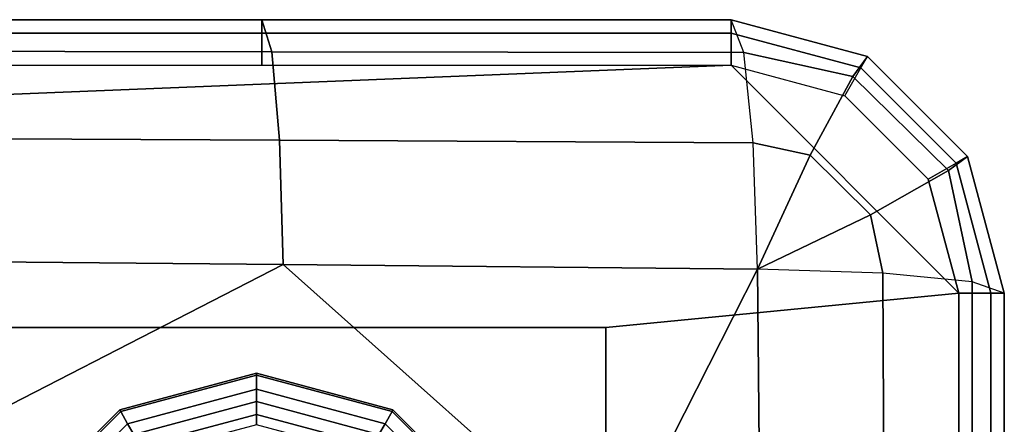
# Model space of a CAD drawing. Units: inches. Extents: x -305 to 329, y -240 to 276.
# Drawn here: x -275 to -272, y -110 to -109 of the extents above; entities that cross this region are included whole.
import ezdxf

# ---------------------------------------------------------------- set-up
doc = ezdxf.new("R2010")
doc.units = ezdxf.units.IN
doc.header["$MEASUREMENT"] = 0
doc.layers.add('SEAT-LEG', color=5, linetype='Continuous')
doc.layers.add('SEAT-SEATFABRIC', color=5, linetype='Continuous')

# ---------------------------------------------------------------- blocks, each defined once
blk = doc.blocks.new('F867H-200L_0T')
at = {"layer": 'SEAT-LEG'}
for points in [[(8.3985, -8.8465, 15.1551), (8.3985, -8.8465, 13.1575), (8.0235, -8.947, 13.1575), (8.0235, -8.947, 15.1551)], [(8.3985, -8.8465, 13.1575), (8.3985, -8.8519, 12.6917), (8.0262, -8.9516, 12.6917), (8.0235, -8.947, 13.1575)], [(8.3985, -8.8519, 12.6917), (8.3985, -8.8902, 11.0418), (8.0453, -8.9848, 11.0418), (8.0262, -8.9516, 12.6917)], [(8.7735, -8.947, 15.1551), (8.7735, -8.947, 13.1575), (8.3985, -8.8465, 13.1575), (8.3985, -8.8465, 15.1551)], [(8.7735, -8.947, 13.1575), (8.7708, -8.9516, 12.6917), (8.3985, -8.8519, 12.6917), (8.3985, -8.8465, 13.1575)], [(8.7708, -8.9516, 12.6917), (8.7516, -8.9848, 11.0418), (8.3985, -8.8902, 11.0418), (8.3985, -8.8519, 12.6917)], [(8.3985, -8.8902, 11.0418), (8.3985, -8.924, 9.5846), (8.0622, -9.0141, 9.5846), (8.0453, -8.9848, 11.0418)], [(8.7516, -8.9848, 11.0418), (8.7347, -9.0141, 9.5846), (8.3985, -8.924, 9.5846), (8.3985, -8.8902, 11.0418)], [(8.3985, -8.924, 9.5846), (8.3985, -8.9592, 8.0694), (8.0798, -9.0446, 8.0694), (8.0622, -9.0141, 9.5846)], [(8.7347, -9.0141, 9.5846), (8.7171, -9.0446, 8.0694), (8.3985, -8.9592, 8.0694), (8.3985, -8.924, 9.5846)], [(8.0235, -8.947, 15.1551), (8.0235, -8.947, 13.1575), (7.749, -9.2215, 13.1575), (7.749, -9.2215, 15.1551)], [(8.0235, -8.947, 13.1575), (8.0262, -8.9516, 12.6917), (7.7536, -9.2242, 12.6917), (7.749, -9.2215, 13.1575)], [(8.0262, -8.9516, 12.6917), (8.0453, -8.9848, 11.0418), (7.7868, -9.2433, 11.0418), (7.7536, -9.2242, 12.6917)], [(8.3985, -8.9592, 8.0694), (8.3985, -8.9877, 6.8395), (8.0941, -9.0693, 6.8395), (8.0798, -9.0446, 8.0694)], [(8.7171, -9.0446, 8.0694), (8.7028, -9.0693, 6.8395), (8.3985, -8.9877, 6.8395), (8.3985, -8.9592, 8.0694)], [(9.0433, -9.2242, 12.6917), (9.0102, -9.2433, 11.0418), (8.7516, -8.9848, 11.0418), (8.7708, -8.9516, 12.6917)], [(9.048, -9.2215, 13.1575), (9.0433, -9.2242, 12.6917), (8.7708, -8.9516, 12.6917), (8.7735, -8.947, 13.1575)], [(9.048, -9.2215, 15.1551), (9.048, -9.2215, 13.1575), (8.7735, -8.947, 13.1575), (8.7735, -8.947, 15.1551)], [(8.0453, -8.9848, 11.0418), (8.0622, -9.0141, 9.5846), (7.8161, -9.2602, 9.5846), (7.7868, -9.2433, 11.0418)], [(9.0102, -9.2433, 11.0418), (8.9809, -9.2602, 9.5846), (8.7347, -9.0141, 9.5846), (8.7516, -8.9848, 11.0418)]]:
    blk.add_3dface(points, dxfattribs=at)
at = {"layer": 'SEAT-SEATFABRIC'}
for points in [[(8.4131, -7.8771, 17.5329), (6.7163, -7.8771, 17.6473), (6.7354, -7.9624, 17.9941), (8.441, -7.9649, 17.8839)], [(8.4131, -7.8771, 17.5329), (8.4131, -7.8771, 16.172), (6.7163, -7.8771, 16.172), (6.7163, -7.8771, 17.6473)], [(8.4131, -7.8771, 14.597), (8.4131, -7.8771, 13.0622), (6.7163, -7.8771, 13.0622), (6.7163, -7.8771, 14.597)], [(8.4131, -7.8771, 16.172), (8.4131, -7.8771, 14.597), (6.7163, -7.8771, 14.597), (6.7163, -7.8771, 16.172)], [(8.4131, -7.8771, 13.0622), (6.7163, -7.8771, 13.0622), (6.7163, -7.9137, 12.9738), (8.4131, -7.9137, 12.9738)], [(9.7012, -7.8771, 17.4184), (8.4131, -7.8771, 17.5329), (8.441, -7.9649, 17.8839), (9.736, -7.9668, 17.7724)], [(9.7012, -7.8771, 16.172), (9.7012, -7.8771, 14.597), (8.4131, -7.8771, 14.597), (8.4131, -7.8771, 16.172)], [(9.7012, -7.8771, 17.4184), (9.7012, -7.8771, 16.172), (8.4131, -7.8771, 16.172), (8.4131, -7.8771, 17.5329)], [(9.7012, -7.8771, 14.597), (9.7012, -7.8771, 13.0622), (8.4131, -7.8771, 13.0622), (8.4131, -7.8771, 14.597)], [(9.7019, -7.8771, 13.0622), (8.4131, -7.8771, 13.0622), (8.4131, -7.9137, 12.9738), (9.7018, -7.9137, 12.9738)], [(10.0355, -8.0325, 17.7708), (9.736, -7.9668, 17.7724), (9.7012, -7.8771, 17.4184), (10.0762, -7.9776, 17.4184)], [(9.7012, -7.8771, 17.4184), (9.7012, -7.8771, 16.172), (10.0762, -7.9776, 16.172), (10.0762, -7.9776, 17.4184)], [(10.0762, -7.9776, 16.172), (10.0762, -7.9776, 14.597), (9.7012, -7.8771, 14.597), (9.7012, -7.8771, 16.172)], [(10.0762, -7.9776, 14.597), (10.0762, -7.9776, 13.0622), (9.7012, -7.8771, 13.0622), (9.7012, -7.8771, 14.597)], [(10.0762, -7.9776, 13.0622), (9.7019, -7.8771, 13.0622), (9.7018, -7.9137, 12.9738), (10.0579, -8.0093, 12.9738)], [(8.4131, -7.9137, 12.9738), (6.7163, -7.9137, 12.9738), (6.7163, -8.0021, 12.9372), (8.4131, -8.0021, 12.9372)], [(9.7018, -7.9137, 12.9738), (8.4131, -7.9137, 12.9738), (8.4131, -8.0021, 12.9372), (9.7018, -8.0021, 12.9372)], [(10.0579, -8.0093, 12.9738), (9.7018, -7.9137, 12.9738), (9.7018, -8.0021, 12.9372), (10.0137, -8.0859, 12.9372)], [(8.441, -7.9649, 17.8839), (6.7354, -7.9624, 17.9941), (6.7502, -8.1988, 18.262), (8.4624, -8.2077, 18.1527)], [(9.736, -7.9668, 17.7724), (8.441, -7.9649, 17.8839), (8.4624, -8.2077, 18.1527), (9.7624, -8.2145, 18.0417)], [(9.918, -8.2488, 18.0398), (9.7624, -8.2145, 18.0417), (9.736, -7.9668, 17.7724), (10.0355, -8.0325, 17.7708)], [(10.298, -8.2905, 17.7708), (10.0355, -8.0325, 17.7708), (10.0762, -7.9776, 17.4184), (10.3507, -8.2521, 17.4184)], [(10.319, -8.2704, 12.9738), (10.0579, -8.0093, 12.9738), (10.0762, -7.9776, 13.0622), (10.3507, -8.2521, 13.0622)], [(10.0762, -7.9776, 17.4184), (10.0762, -7.9776, 16.172), (10.3507, -8.2521, 16.172), (10.3507, -8.2521, 17.4184)], [(10.3507, -8.2521, 16.172), (10.3507, -8.2521, 14.597), (10.0762, -7.9776, 14.597), (10.0762, -7.9776, 16.172)], [(10.3507, -8.2521, 14.597), (10.3507, -8.2521, 13.0622), (10.0762, -7.9776, 13.0622), (10.0762, -7.9776, 14.597)], [(9.7018, -8.0021, 12.9372), (10.3262, -8.6271, 12.9372), (9.3575, -8.7209, 12.9372), (-8.1105, -8.7209, 12.9372)], [(-8.1105, -8.0021, 12.9372), (9.7012, -8.0021, 12.9372), (-8.1105, -8.7209, 12.9372), (-8.1105, -8.0021, 12.9372)], [(9.7018, -8.0021, 12.9372), (10.0137, -8.0859, 12.9372), (10.2425, -8.3146, 12.9372), (10.3262, -8.6271, 12.9372)], [(10.2425, -8.3146, 12.9372), (10.0137, -8.0859, 12.9372), (10.0579, -8.0093, 12.9738), (10.319, -8.2704, 12.9738)], [(10.0837, -8.4117, 18.0398), (9.918, -8.2488, 18.0398), (10.0355, -8.0325, 17.7708), (10.298, -8.2905, 17.7708)], [(8.4624, -8.2077, 18.1527), (6.7502, -8.1988, 18.262), (6.7573, -8.5326, 18.3902), (8.4723, -8.5486, 18.2764)], [(9.7624, -8.2145, 18.0417), (8.4624, -8.2077, 18.1527), (8.4723, -8.5486, 18.2764), (9.7742, -8.5609, 18.1619)], [(9.7742, -8.5609, 18.1619), (9.7742, -8.5609, 18.1619), (9.7624, -8.2145, 18.0417), (9.918, -8.2488, 18.0398)], [(9.7742, -8.5609, 18.1619), (9.918, -8.2488, 18.0398), (10.0837, -8.4117, 18.0398)], [(10.3626, -8.5957, 17.7708), (10.298, -8.2905, 17.7708), (10.3507, -8.2521, 17.4184), (10.4512, -8.6271, 17.4184)], [(10.4146, -8.6271, 12.9738), (10.319, -8.2704, 12.9738), (10.3507, -8.2521, 13.0622), (10.4512, -8.6271, 13.0622)], [(10.3507, -8.2521, 17.4184), (10.3507, -8.2521, 16.172), (10.4512, -8.6271, 16.172), (10.4512, -8.6271, 17.4184)], [(10.4512, -8.6271, 16.172), (10.4512, -8.6271, 14.597), (10.3507, -8.2521, 14.597), (10.3507, -8.2521, 16.172)], [(10.4512, -8.6271, 14.597), (10.4512, -8.6271, 13.0622), (10.3507, -8.2521, 13.0622), (10.3507, -8.2521, 14.597)], [(10.1176, -8.5718, 18.0398), (10.0837, -8.4117, 18.0398), (10.298, -8.2905, 17.7708), (10.3626, -8.5957, 17.7708)], [(10.3262, -8.6271, 12.9372), (10.2425, -8.3146, 12.9372), (10.319, -8.2704, 12.9738), (10.4146, -8.6271, 12.9738)], [(9.7742, -8.5609, 18.1619), (10.0837, -8.4117, 18.0398), (10.1176, -8.5718, 18.0398)], [(8.4723, -8.5486, 18.2764), (6.7573, -8.5326, 18.3902), (7.3995, -9.0987, 18.4175), (8.4723, -8.5486, 18.2764)], [(8.6273, -10.1897, 18.419), (9.3733, -9.3505, 18.271), (8.4723, -8.5486, 18.2764), (7.3995, -9.0987, 18.4175)], [(9.3733, -9.3505, 18.271), (9.7742, -8.5609, 18.1619), (8.4723, -8.5486, 18.2764), (9.3733, -9.3505, 18.271)], [(9.785, -9.7191, 18.2565), (9.7742, -8.5609, 18.1619), (9.3733, -9.3505, 18.271), (9.785, -9.7191, 18.2565)], [(10.1236, -9.7286, 18.1313), (10.1176, -8.5718, 18.0398), (9.7742, -8.5609, 18.1619), (9.785, -9.7191, 18.2565)], [(10.3643, -9.749, 17.8628), (10.3626, -8.5957, 17.7708), (10.1176, -8.5718, 18.0398), (10.1236, -9.7286, 18.1313)], [(10.4512, -9.7756, 17.5133), (10.4512, -8.6271, 17.4184), (10.3626, -8.5957, 17.7708), (10.3643, -9.749, 17.8628)], [(9.3575, -8.7209, 12.9372), (10.3262, -8.6271, 12.9372), (10.3262, -29.3159, 12.9372), (9.3575, -29.3159, 12.9372)], [(10.3262, -9.7756, 12.9372), (10.3262, -8.6271, 12.9372), (10.4146, -8.6271, 12.9738), (10.4146, -9.7756, 12.9738)], [(10.4146, -9.7756, 12.9738), (10.4146, -8.6271, 12.9738), (10.4512, -8.6271, 13.0622), (10.4512, -9.7756, 13.0622)], [(10.4512, -9.7756, 14.597), (10.4512, -9.7756, 13.0622), (10.4512, -8.6271, 13.0622), (10.4512, -8.6271, 14.597)], [(10.4512, -9.7756, 17.5133), (10.4512, -9.7756, 16.172), (10.4512, -8.6271, 16.172), (10.4512, -8.6271, 17.4184)], [(10.4512, -9.7756, 16.172), (10.4512, -9.7756, 14.597), (10.4512, -8.6271, 14.597), (10.4512, -8.6271, 16.172)], [(-3.1589, -29.0736, 15.1559), (-8.2395, -8.7209, 15.1559), (9.3575, -8.7209, 15.1559), (9.3575, -29.0736, 15.1559)], [(-8.2355, -8.7209, 15.1247), (-8.2355, -8.7209, 13.0622), (9.3575, -8.7209, 12.9372), (9.3575, -8.7209, 15.1559)], [(-8.2355, -8.7209, 13.0622), (-8.1989, -8.7209, 12.9738), (-8.1105, -8.7209, 12.9372), (9.3575, -8.7209, 12.9372)], [(9.3575, -8.7209, 15.1559), (9.3575, -8.7209, 12.9372), (9.3575, -29.3159, 12.9372), (9.3575, -29.0736, 15.1559)]]:
    blk.add_3dface(points, dxfattribs=at)

msp = doc.modelspace()

# ---------------------------------------------------------------- block references
msp.add_blockref('F867H-200L_0T', (-282.5144, -100.6729))

doc.saveas('drawing.dxf')
